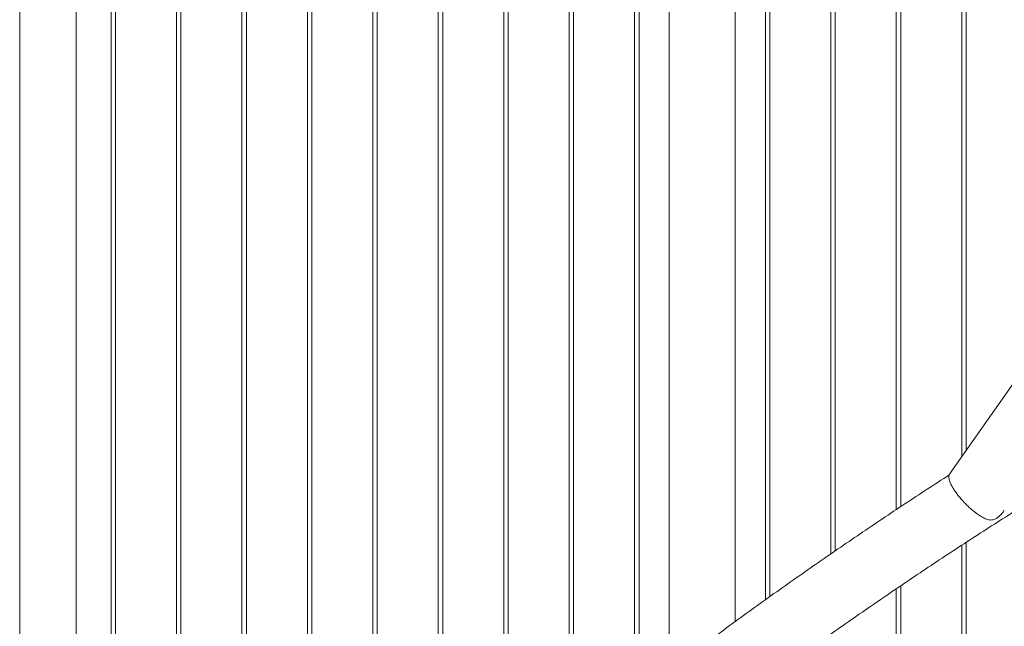
# Paper-space layout 'Sheet2' of a CAD drawing. Units: millimetres. Extents: x 0 to 42, y 0 to 29.8.
# Drawn here: x 15.4 to 16.7, y 23.5 to 24.4 of the extents above; entities that cross this region are included whole.
import ezdxf

# ---------------------------------------------------------------- set-up
doc = ezdxf.new("R2010")
doc.units = ezdxf.units.MM

psp = doc.layouts.new('Sheet2')

# ---------------------------------------------------------------- linework, layer by layer
at = {"color": 7, "linetype": 'Continuous', "lineweight": 0}
for p, q in [((16.6712, 25.856), (16.6712, 23.7723)), ((16.6772, 23.7808), (16.6772, 25.8595)), ((16.5828, 25.805), (16.5828, 23.7008)), ((16.5888, 23.7047), (16.5888, 25.8084)), ((16.4944, 25.754), (16.4944, 23.6409)), ((16.5004, 23.645), (16.5004, 25.7574)), ((16.406, 25.7029), (16.406, 23.5788)), ((16.412, 23.5831), (16.412, 25.7064)), ((16.3651, 23.5492), (16.3651, 25.6793)), ((16.2762, 25.628), (16.2762, 23.4834)), ((16.2353, 23.4523), (16.2353, 25.6043)), ((16.2293, 25.6009), (16.2293, 23.4477)), ((16.1409, 25.5499), (16.1409, 23.3787)), ((16.1469, 23.3835), (16.1469, 25.5533)), ((16.0525, 25.4988), (16.0525, 23.3071)), ((16.0585, 23.3121), (16.0585, 25.5023)), ((15.9641, 25.4478), (15.9641, 23.2369)), ((15.9701, 23.2422), (15.9701, 25.4513)), ((15.8757, 25.3968), (15.8757, 22.3608)), ((15.8817, 22.4993), (15.8817, 25.4002)), ((15.7873, 25.3457), (15.7873, 22.3098)), ((15.7933, 22.3094), (15.7933, 25.3492)), ((15.7049, 22.2584), (15.7049, 25.2982)), ((15.6989, 25.2947), (15.6989, 22.2588)), ((15.6166, 22.2074), (15.6166, 25.2472)), ((15.6106, 25.2437), (15.6106, 22.2077)), ((15.5222, 25.1927), (15.5222, 22.1567)), ((15.5282, 22.1564), (15.5282, 25.1961)), ((15.4748, 22.102), (15.4748, 25.1641)), ((15.3987, 25.1214), (15.3987, 22.102)), ((16.7697, 23.9124), (16.6556, 23.75)), ((16.6712, 23.6525), (16.6712, 22.82)), ((16.6772, 22.8197), (16.6772, 23.6564)), ((16.5888, 22.7687), (16.5888, 23.5977)), ((16.5828, 23.5937), (16.5828, 22.769))]:
    psp.add_line(p, q, dxfattribs=at)
for points, knots in [([(16.1231, 23.2503), (16.1248, 23.2517), (16.1362, 23.261), (16.1574, 23.2782), (16.1867, 23.3017), (16.216, 23.3249), (16.2454, 23.3479), (16.2748, 23.3707), (16.3042, 23.3932), (16.3337, 23.4155), (16.3632, 23.4376), (16.3927, 23.4594), (16.4223, 23.481), (16.4519, 23.5023), (16.4815, 23.5234), (16.5111, 23.5443), (16.5408, 23.5649), (16.5704, 23.5853), (16.6001, 23.6054), (16.6298, 23.6253), (16.6595, 23.645), (16.6893, 23.6644), (16.719, 23.6835), (16.7488, 23.7024), (16.7785, 23.721), (16.8083, 23.7394), (16.8381, 23.7576), (16.8679, 23.7754), (16.8976, 23.7931), (16.9274, 23.8104), (16.9572, 23.8275), (16.987, 23.8444), (17.0167, 23.861), (17.0465, 23.8773), (17.0762, 23.8934), (17.1018, 23.907), (17.1174, 23.9152), (17.1232, 23.9182)], [0, 0, 0, 0, 0.005215, 0.034847, 0.064479, 0.09411, 0.123741, 0.153372, 0.183002, 0.212631, 0.24226, 0.271889, 0.301517, 0.331145, 0.360772, 0.390399, 0.420025, 0.449651, 0.479276, 0.508901, 0.538526, 0.56815, 0.597774, 0.627397, 0.65702, 0.686643, 0.716266, 0.745888, 0.775509, 0.805131, 0.834752, 0.864373, 0.893994, 0.923614, 0.953235, 0.982855, 1, 1, 1, 1]), ([(16.6544, 23.7476), (16.6444, 23.7412), (16.6244, 23.7282), (16.5943, 23.7084), (16.5642, 23.6884), (16.5341, 23.6681), (16.504, 23.6475), (16.4739, 23.6268), (16.4439, 23.6057), (16.4139, 23.5845), (16.3839, 23.563), (16.354, 23.5412), (16.3241, 23.5192), (16.2942, 23.497), (16.2643, 23.4745), (16.2345, 23.4518), (16.2048, 23.4289), (16.175, 23.4057), (16.1453, 23.3823), (16.1157, 23.3587), (16.0894, 23.3375), (16.0729, 23.3241), (16.0664, 23.3187)], [0, 0, 0, 0, 0.050593, 0.101457, 0.152322, 0.203185, 0.254048, 0.30491, 0.355772, 0.406633, 0.457493, 0.508353, 0.559211, 0.610069, 0.660927, 0.711783, 0.762639, 0.813494, 0.864348, 0.915201, 0.966054, 1, 1, 1, 1]), ([(16.6556, 23.75), (16.6555, 23.7499), (16.6551, 23.7494), (16.6546, 23.7483), (16.6541, 23.7467), (16.6539, 23.7447), (16.6541, 23.7425), (16.6547, 23.7397), (16.6558, 23.7368), (16.6572, 23.7338), (16.6588, 23.7308), (16.6611, 23.7271), (16.6643, 23.7226), (16.668, 23.7178), (16.672, 23.7132), (16.6762, 23.7087), (16.6804, 23.7046), (16.6847, 23.7008), (16.6885, 23.6976), (16.6919, 23.695), (16.6948, 23.693), (16.6977, 23.6912), (16.7005, 23.6896), (16.7032, 23.6883), (16.706, 23.6874), (16.7087, 23.6867), (16.7112, 23.6866), (16.7137, 23.6869), (16.7159, 23.6876), (16.7181, 23.6887), (16.7204, 23.6903), (16.7229, 23.6925), (16.7254, 23.6952), (16.7274, 23.6976), (16.7284, 23.6991), (16.7287, 23.6996)], [0, 0, 0, 0, 0.003942, 0.029641, 0.062112, 0.094585, 0.127998, 0.161408, 0.211475, 0.23718, 0.262884, 0.304051, 0.346344, 0.387552, 0.430157, 0.468468, 0.507833, 0.547599, 0.588195, 0.617342, 0.646492, 0.676473, 0.706457, 0.736174, 0.76589, 0.796441, 0.82696, 0.850409, 0.874324, 0.893582, 0.913429, 0.938219, 0.963702, 0.987835, 1, 1, 1, 1])]:
    psp.add_open_spline(points, degree=3, knots=knots, dxfattribs=at)

doc.saveas('drawing.dxf')
